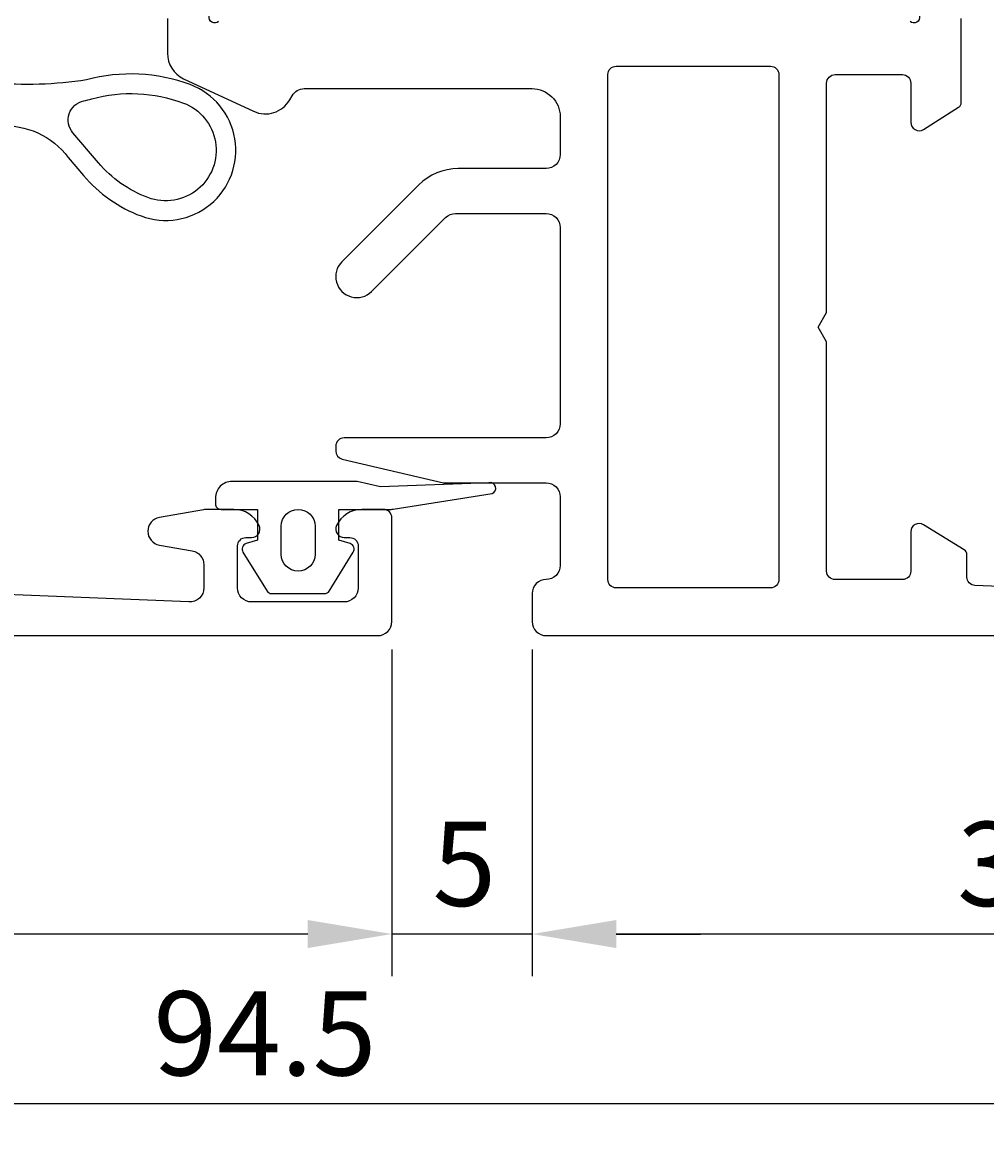
# Model space of a CAD drawing. Extents: x -17 to 105, y -118 to 2.
# Drawn here: x 37 to 71, y -118 to -78 of the extents above; entities that cross this region are included whole.
import ezdxf

# ---------------------------------------------------------------- set-up
doc = ezdxf.new("R2010")
doc.units = 0
doc.header["$LTSCALE"] = 4
doc.layers.get('0').update_dxf_attribs({"linetype": 'CONTINUOUS'})
doc.layers.get('DEFPOINTS').update_dxf_attribs({"linetype": 'CONTINUOUS'})
for name, color, linetype in [('SAPA_FOGBAND', 2, 'CONTINUOUS'), ('SAPA_MATT', 1, 'CONTINUOUS'), ('SAPA_PROFIL', 7, 'CONTINUOUS')]:
    doc.layers.add(name, color=color, linetype=linetype)
doc.styles.add('ISO', font='txt')
doc.dimstyles.get("Standard").update_dxf_attribs({"dimtxt": 0.18, "dimasz": 0.18, "dimexe": 0.18, "dimexo": 0.0625, "dimgap": 0.09, "dimtad": 0, "dimtih": 1, "dimtoh": 1, "dimzin": 0, "dimcen": 0.09, "dimazin": 3, "dimtfac": 1, "dimtofl": 0, "dimtmove": 0, "dimatfit": 3})

# ---------------------------------------------------------------- blocks, each defined once
blk = doc.blocks.new('*U61')
at = {"layer": 'SAPA_MATT', "color": 2, "style": 'ISO'}
blk.add_text('94.5', height=3, dxfattribs=at).set_placement((41.3, -115.678))
blk = doc.blocks.new('*D57')
at = {"layer": 'DEFPOINTS', "color": 0}
for p in [(-2.2, -98.406), (92.3, -98.406), (92.3, -116.678)]:
    blk.add_point(p, dxfattribs=at)
at = {"layer": 'SAPA_MATT'}
for p, q in [((-2.2, -99.906), (-2.2, -118.178)), ((92.3, -99.906), (92.3, -118.178)), ((0.8, -116.678), (89.3, -116.678))]:
    blk.add_line(p, q, dxfattribs=at)
for points in [[(0.8, -116.178), (0.8, -117.178), (-2.2, -116.678)], [(89.3, -116.178), (89.3, -117.178), (92.3, -116.678)]]:
    blk.add_solid(points, dxfattribs=at)
blk.add_blockref('*U61', (0, 0))
blk = doc.blocks.new('*U62')
at = {"layer": 'SAPA_MATT', "color": 2, "style": 'ISO'}
blk.add_text('52', height=3, dxfattribs=at).set_placement((21.7, -109.638))
blk = doc.blocks.new('*D56')
at = {"layer": 'DEFPOINTS', "color": 0}
for p in [(-2.2, -99.5), (49.8, -99.5), (-2.2, -110.638)]:
    blk.add_point(p, dxfattribs=at)
at = {"layer": 'SAPA_MATT'}
for p, q in [((-2.2, -101), (-2.2, -112.138)), ((49.8, -101), (49.8, -112.138)), ((46.8, -110.638), (0.8, -110.638))]:
    blk.add_line(p, q, dxfattribs=at)
for points in [[(0.8, -110.138), (0.8, -111.138), (-2.2, -110.638)], [(46.8, -110.138), (46.8, -111.138), (49.8, -110.638)]]:
    blk.add_solid(points, dxfattribs=at)
blk.add_blockref('*U62', (0, 0))
blk = doc.blocks.new('*U63')
at = {"layer": 'SAPA_MATT', "color": 2, "style": 'ISO'}
blk.add_text('5', height=3, dxfattribs=at).set_placement((51.25, -109.638))
blk = doc.blocks.new('*D55')
at = {"layer": 'DEFPOINTS', "color": 0}
for p in [(49.8, -99), (54.8, -99), (49.8, -110.638)]:
    blk.add_point(p, dxfattribs=at)
at = {"layer": 'SAPA_MATT'}
for p, q in [((49.8, -100.5), (49.8, -112.138)), ((54.8, -100.5), (54.8, -112.138)), ((46.8, -110.638), (43.8, -110.638)), ((54.8, -110.638), (49.8, -110.638)), ((57.8, -110.638), (60.8, -110.638))]:
    blk.add_line(p, q, dxfattribs=at)
for points in [[(46.8, -110.138), (46.8, -111.138), (49.8, -110.638)], [(57.8, -110.138), (57.8, -111.138), (54.8, -110.638)]]:
    blk.add_solid(points, dxfattribs=at)
blk.add_blockref('*U63', (0, 0))
blk = doc.blocks.new('*U64')
at = {"layer": 'SAPA_MATT', "color": 2, "style": 'ISO'}
blk.add_text('37.5', height=3, dxfattribs=at).set_placement((69.95, -109.638))
blk = doc.blocks.new('*D54')
at = {"layer": 'DEFPOINTS', "color": 0}
for p in [(54.8, -99), (92.3, -99.5), (54.8, -110.638)]:
    blk.add_point(p, dxfattribs=at)
at = {"layer": 'SAPA_MATT'}
for p, q in [((54.8, -100.5), (54.8, -112.138)), ((92.3, -101), (92.3, -112.138)), ((89.3, -110.638), (57.8, -110.638))]:
    blk.add_line(p, q, dxfattribs=at)
for points in [[(57.8, -110.138), (57.8, -111.138), (54.8, -110.638)], [(89.3, -110.138), (89.3, -111.138), (92.3, -110.638)]]:
    blk.add_solid(points, dxfattribs=at)
blk.add_blockref('*U64', (0, 0))

msp = doc.modelspace()

# ---------------------------------------------------------------- linework, layer by layer
at = {"layer": 'SAPA_FOGBAND'}
msp.add_lwpolyline([(35.807, -81.829, -0.25647), (38.261, -82.955), (38.806, -83.596, 0.127625), (40.861, -85.039, 1), (42.615, -80.357, 0.157955), (38.92, -80.19, -0.060448), (35.53, -80.292)], format="xyb", dxfattribs=at)
for points in [[(39.105, -80.865, -0.157955), (42.369, -81.012, -1), (41.107, -84.384, -0.127625), (39.339, -83.142), (38.43, -82.073, -0.569151), (38.82, -80.934, 0.01563)], [(44.492, -97.024), (45.35, -98.41, 0.252872), (45.518, -98.5), (47.402, -98.5, 0.252872), (47.569, -98.41), (48.427, -97.024, 0.510822), (48.311, -96.721), (47.91, -96.6), (47.91, -95.5), (49.774, -95.5, 0.087489), (49.843, -95.488), (53.375, -94.932, 0.939189), (53.263, -94.549), (49.391, -94.7), (48.56, -94.505, 0.05766), (48.515, -94.5), (44.11, -94.5, 0.414214), (43.51, -95.1), (43.51, -95.3, 0.414214), (43.71, -95.5), (45.01, -95.5), (45.01, -96.6), (44.608, -96.721, 0.510822)], [(47.062, -96.1), (47.062, -97.1, -1), (45.858, -97.1), (45.858, -96.1, -1)]]:
    msp.add_lwpolyline(points, format="xyb", close=True, dxfattribs=at)
at = {"layer": 'SAPA_PROFIL'}
for points in [[(41.8, -77.998), (41.8, -79.238, 0.291473), (42.377, -80.144), (44.87, -81.306, 0.388879), (46.158, -80.9), (46.245, -80.75, -0.267949), (46.678, -80.5), (54.8, -80.5, -0.414214), (55.8, -81.5), (55.8, -82.85, -0.414214), (55.3, -83.35), (52.168, -83.35, 0.198912), (50.754, -83.936), (48.02, -86.669, 1.000557), (49.08, -87.73), (51.714, -85.096, -0.198912), (52.068, -84.95), (55.3, -84.95, -0.414214), (55.8, -85.45), (55.8, -92.45, -0.414214), (55.3, -92.95), (48.1, -92.95, 0.414214), (47.8, -93.25), (47.8, -93.412, 0.348237), (48.031, -93.704), (51.637, -94.55), (55.3, -94.55, -0.414214), (55.8, -95.05), (55.8, -97.5, -0.414214), (55.3, -98, 0.414214), (54.8, -98.5), (54.8, -99.5, 0.414214), (55.3, -100), (91.8, -100)], [(43.624, -78.1, -0.762586), (43.293, -77.915)], [(85.061, -98.798), (70.588, -98.212, -0.402394), (70.3, -97.912), (70.3, -97.111, 0.259681), (70.205, -96.941), (68.758, -96.045, 0.587703), (68.3, -96.3), (68.3, -97.7, -0.414214), (68, -98), (65.6, -98, -0.414214), (65.3, -97.7), (65.3, -89.52), (65, -89), (65.3, -88.48), (65.3, -80.3, -0.414214), (65.6, -80), (68, -80, -0.414214), (68.3, -80.3), (68.3, -81.7, 0.587703), (68.758, -81.955), (70.005, -81.163, 0.259681), (70.1, -80.992), (70.1, -77.998)], [(68.607, -77.915, -0.762586), (68.276, -78.1)], [(-1.9, -100), (49.3, -100, 0.414214), (49.8, -99.5), (49.8, -95.803, 0.414214), (49.5, -95.503), (48.732, -95.503, 0.28969), (47.829, -96.074, 0.55076), (48.1, -96.503), (48.3, -96.503, -0.414214), (48.6, -96.803), (48.6, -98.3, -0.414214), (48.1, -98.8), (44.8, -98.8, -0.414214), (44.3, -98.3), (44.3, -96.803, -0.414214), (44.6, -96.503), (44.8, -96.503, 0.55076), (45.071, -96.074, 0.28969), (44.168, -95.503), (43.17, -95.503, 0.043661), (43.083, -95.51), (41.513, -95.787, 0.8391), (41.513, -96.772), (42.687, -96.979, -0.36397), (43.1, -97.471), (43.1, -98.3, -0.437328), (42.561, -98.798), (28.088, -98.212, -0.402394)]]:
    msp.add_lwpolyline(points, format="xyb", dxfattribs=at)
msp.add_lwpolyline([(57.8, -79.7), (63.3, -79.7, -0.414214), (63.6, -80), (63.6, -98, -0.414214), (63.3, -98.3), (57.8, -98.3, -0.414214), (57.5, -98), (57.5, -80, -0.414214)], format="xyb", close=True, dxfattribs=at)

# ---------------------------------------------------------------- dimensions: what is measured, and where the dimension line sits
at = {"layer": 'SAPA_MATT'}
dim = msp.add_linear_dim(base=(92.3, -116.678), p1=(-2.2, -98.406), p2=(92.3, -98.406), dimstyle='Standard', override={"dimscale": 1}, dxfattribs=at)
dim.commit()
dim.dimension.update_dxf_attribs({"geometry": '*D57', "text_midpoint": (45.05, -114.178)})
for base, p1, p2, picture, middle in [((49.8, -110.638), (54.8, -99), (49.8, -99), '*D55', (52.3, -108.138)), ((54.8, -110.638), (92.3, -99.5), (54.8, -99), '*D54', (73.55, -108.138)), ((-2.2, -110.638), (49.8, -99.5), (-2.2, -99.5), '*D56', (23.8, -108.138))]:
    dim = msp.add_linear_dim(base=base, p1=p1, p2=p2, angle=180, dimstyle='Standard', override={"dimscale": 1}, dxfattribs=at)
    dim.commit()
    dim.dimension.update_dxf_attribs({"geometry": picture, "text_midpoint": middle})

doc.saveas('drawing.dxf')
